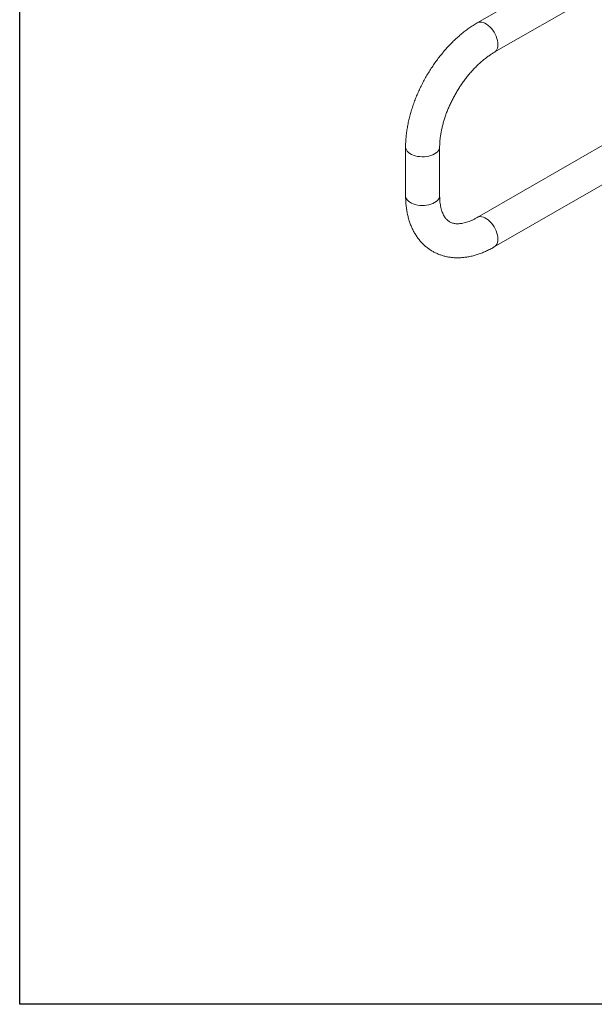
# Model space of a CAD drawing. Units: inches. Extents: x 0.03 to 2.74, y 0.01 to 1.91.
# Drawn here: x 0.03 to 0.18, y 0.01 to 0.27 of the extents above; entities that cross this region are included whole.
import ezdxf

# ---------------------------------------------------------------- set-up
doc = ezdxf.new("R2010")
doc.units = ezdxf.units.IN
doc.header["$MEASUREMENT"] = 0
doc.layers.add('SLD-0_0', color=7, linetype='Continuous')

msp = doc.modelspace()

# ---------------------------------------------------------------- linework, layer by layer
at = {"color": 7, "linetype": 'Continuous', "lineweight": 15}
for p, q in [((0.1719856771987358, 0.2818346057591417), (0.1474592574115337, 0.2676758049945381)), ((0.1519231801852195, 0.2599432295872397), (0.1764495999724216, 0.2741020303518433)), ((0.2460883152401773, 0.2735602140040987), (0.1474592574115337, 0.2166228708650482)), ((0.1519231801852195, 0.2088902916651924), (0.250552238013863, 0.2658276348042429)), ((0.1286561808572285, 0.235108143354796), (0.1286561808572285, 0.2223257729676601)), ((0.1375847414791167, 0.2223257667758269), (0.1375847414791167, 0.2351081371629627))]:
    msp.add_line(p, q, dxfattribs=at)
at = {"color": 8, "linetype": 'Continuous', "lineweight": 15, "flags": 128}
for points in [[(0.1519234826662927, 0.2599434028369222), (0.1521399273193938, 0.2600954235896414), (0.1523883874335161, 0.2603584490523186), (0.1525866042067599, 0.2606857680499959), (0.1527308855181069, 0.2610712715122462), (0.1528185436071637, 0.2615077858290934), (0.1528479456934432, 0.2619871747925776), (0.1528185436071637, 0.2625005163850583), (0.1527308855181069, 0.2630382385772603), (0.1525866042067599, 0.263590325695759), (0.1523883874335161, 0.2641465009084821), (0.1521399273193938, 0.2646963923128117), (0.1518458524421215, 0.2652297717322387), (0.1515116411043202, 0.2657366846241995), (0.1511435185516694, 0.2662077033085662), (0.1507483423078877, 0.2666340501899416), (0.150333473928931, 0.2670077801448026), (0.149906641497566, 0.2673219283347998), (0.1494757961763507, 0.2675706500445469), (0.1490489638221493, 0.2677493120454974), (0.1486340954431926, 0.2678545789252454), (0.1482389192596948, 0.2678844927883555), (0.1478707966853418, 0.267838499368891), (0.1475365850774682, 0.2677174588299443), (0.1474595909895132, 0.2676760002116705)], [(0.1375847504300872, 0.235105737226214), (0.1375613371604034, 0.2348445847653107), (0.1374578228900267, 0.2344979613073444), (0.1372734862941938, 0.2341626898406366), (0.1370118059052468, 0.2338450413113552), (0.1366776399396065, 0.2335509235302391), (0.1362771979015905, 0.2332858063360523), (0.1358179516910154, 0.2330546360681031), (0.1353084497933955, 0.2328617147586776), (0.1347582067817545, 0.2327106498856448), (0.1341774563933, 0.2326042460376469), (0.1335770021408126, 0.2325444771176689), (0.132968050639401, 0.2325324685248126), (0.132361927336024, 0.232568433186869), (0.1317699539737906, 0.2326517194913434), (0.1312031363882807, 0.2327807634435212), (0.1306720165078774, 0.2329531512975291), (0.1301865150944739, 0.2331656875328643), (0.1297556697732586, 0.2334144092426114), (0.1293875064010956, 0.2336946831982239), (0.1290888895235856, 0.2340012921788251), (0.1288653546818161, 0.2343285089711327), (0.1287210829170456, 0.2346702479315605), (0.1286587832747478, 0.2350201556225182), (0.1286561851783867, 0.2351077759429929)], [(0.1375847414791167, 0.2223257667758269), (0.1375613371604034, 0.2220622143781749), (0.1374578228900267, 0.2217155909202085), (0.1372734862941938, 0.2213803194535008), (0.1370118059052468, 0.2210626709242194), (0.1366776399396065, 0.2207685531431033), (0.1362771979015905, 0.2205034359489165), (0.1358179516910154, 0.2202722656809673), (0.1353084497933955, 0.2200793443715419), (0.1347582067817545, 0.219928279498509), (0.1341774563933, 0.2198218756505111), (0.1335770021408126, 0.219762106730533), (0.132968050639401, 0.2197500981376768), (0.132361927336024, 0.2197860627997332), (0.1317699539737906, 0.2198693491042076), (0.1312031363882807, 0.2199983930563854), (0.1306720165078774, 0.2201707809103932), (0.1301865150944739, 0.2203833171457285), (0.1297556697732586, 0.2206320388554756), (0.1293875064010956, 0.2209123128110881), (0.1290888895235856, 0.2212189217916892), (0.1288653546818161, 0.2215461385839969), (0.1287210829170456, 0.2218878775444246), (0.1286587832747478, 0.2222377852353823), (0.1286561808572285, 0.2223257729676601)], [(0.1474595368207088, 0.2166230321278616), (0.1475365850774682, 0.2166645204233853), (0.1478707966853418, 0.2167855655958235), (0.1482389192596948, 0.2168315586588656), (0.1486340954431926, 0.2168016423007985), (0.1490489638221493, 0.2166963743517833), (0.1494757961763507, 0.2165177152022121), (0.149906641497566, 0.2162689934924651), (0.150333473928931, 0.2159548424510885), (0.1507483423078877, 0.2155811135654947), (0.1511435185516694, 0.2151547691790763), (0.1515116411043202, 0.214683750851132), (0.1518458524421215, 0.2141768333256797), (0.1521399273193938, 0.2136434588961666), (0.1523883874335161, 0.2130935635711903), (0.1525866042067599, 0.2125373908534242), (0.1527308855181069, 0.2119853012399686), (0.1528185436071637, 0.2114475794041889), (0.1528479456934432, 0.2109342415541438), (0.1528185436071637, 0.2104548506303362), (0.1527308855181069, 0.2100183364917002), (0.1525866042067599, 0.2096328306235986), (0.1523883874335161, 0.2093055143436423), (0.1521399273193938, 0.2090424849603184), (0.1519232221621847, 0.2088903156886614)]]:
    msp.add_lwpolyline(points, dxfattribs=at)
at = {"color": 7, "linetype": 'Continuous', "lineweight": 15}
for points, knots in [([(0.1474592574115337, 0.2676758049945381), (0.1472634581630188, 0.2675607587635395), (0.1467055919012128, 0.2672329719548114), (0.1457948319273066, 0.2666447505260786), (0.1447330453927382, 0.2658947137034477), (0.143687957674801, 0.2650878124726309), (0.1426615932418838, 0.2642277289258876), (0.1416563144995158, 0.2633170244814634), (0.1406742784364715, 0.2623585754770193), (0.1397175786108208, 0.2613551603940223), (0.1387882013703229, 0.2603095911205972), (0.1378880903046993, 0.2592246904069478), (0.1370191494345874, 0.2581032769485974), (0.1361832427687664, 0.2569482185481073), (0.1353821969684694, 0.2557623905756565), (0.1346178001965819, 0.254548701053434), (0.133891799794859, 0.2533100824245388), (0.1332059299391762, 0.2520495200637269), (0.1325618886860667, 0.2507700194418837), (0.1319613039958586, 0.2494746073395339), (0.1314057335208753, 0.2481662780076534), (0.1308967235294702, 0.246848012622253), (0.1304357910827327, 0.2455227838791295), (0.1300242861085054, 0.2441935601278658), (0.1296637309155134, 0.2428633006594056), (0.129355470363002, 0.2415349609288951), (0.1291009190956908, 0.2402115315453908), (0.1289011309729557, 0.2388958856585736), (0.128758852088098, 0.2375916143128193), (0.1286718938623695, 0.236325881420986), (0.1286613123551397, 0.2355058279661713), (0.1286561808572285, 0.235108143354796)], [0, 0, 0, 0, 0.01913526417016459, 0.05451971022484448, 0.08986732198787568, 0.1251824564500776, 0.1604473547868242, 0.1956536787040895, 0.2307971682893163, 0.2658789656501181, 0.3009023685747207, 0.3358744995664141, 0.370801932395836, 0.4056932512074136, 0.4405576648622984, 0.4754046998916945, 0.5102440846963623, 0.5450859089976974, 0.57993715540496, 0.6148075757176119, 0.6497073912665396, 0.6846463195220345, 0.719633933826724, 0.7546805945873712, 0.7897941919692824, 0.824982470644206, 0.8602519205015198, 0.895605484028417, 0.9310430289669754, 0.9665593430941846, 1, 1, 1, 1]), ([(0.1375847414791167, 0.2351081371629627), (0.137585908476109, 0.2352598551285462), (0.1375893104125393, 0.2357021312249283), (0.1376277262214829, 0.2364653172795858), (0.1377157264862239, 0.2374064659154776), (0.137849764408868, 0.2383806125910511), (0.1380297866149268, 0.2393828561602028), (0.1382562297157777, 0.2404089326671464), (0.1385289796348072, 0.2414542207734867), (0.1388477189725087, 0.2425140726626293), (0.1392116563620227, 0.2435837407044145), (0.1396197925488248, 0.2446584745102455), (0.140070836891853, 0.2457335184390611), (0.1405631760282182, 0.2468041506368194), (0.1410949620965421, 0.2478656975883154), (0.1416641023100004, 0.2489135572220394), (0.1422682465630574, 0.2499432207851617), (0.1429048092198176, 0.2509502360642155), (0.1435709473065305, 0.2519303320851015), (0.144263680624661, 0.2528793522270737), (0.1449797993646118, 0.253793400111385), (0.1457159279179538, 0.2546687616922709), (0.1464685211439812, 0.2555019434320875), (0.1472338780924425, 0.2562897085979434), (0.1480081375070081, 0.2570290925609453), (0.1487872966556158, 0.2577174491818326), (0.1495672355337568, 0.2583524387930146), (0.1503437780689157, 0.2589322274198943), (0.1510989368396864, 0.2594456951457866), (0.1516233406750497, 0.2597693386063958), (0.1518915083489936, 0.2599248616054373), (0.1519231801852195, 0.2599432295872397)], [0, 0, 0, 0, 0.01856501807581247, 0.05411925800783501, 0.08978475906506693, 0.1255800488881483, 0.161508636825925, 0.1975673279655075, 0.2337490374331499, 0.2700440512716414, 0.3064398199097474, 0.3429229456174611, 0.3794796514606223, 0.4160949857408208, 0.452753978349911, 0.4894416112160445, 0.5261427412484091, 0.5628411782210697, 0.5995169499123413, 0.6361556608174608, 0.6727423732036457, 0.7092607752247215, 0.7456965266672323, 0.7820357662592954, 0.8182645854547359, 0.8543701894488134, 0.8903409713828099, 0.9261702781685229, 0.961853009105117, 0.9954946648476833, 0.9999999999999999, 0.9999999999999999, 0.9999999999999999, 0.9999999999999999]), ([(0.1286561808572285, 0.2223257729676601), (0.1286579381422729, 0.2220994827429615), (0.1286629576703271, 0.2214531048915343), (0.1287181912224122, 0.2204045059430697), (0.1288420492857721, 0.2191913458465074), (0.1290289711332045, 0.2180096264547166), (0.1292780287551524, 0.2168640151532885), (0.1295891918430038, 0.2157594213149815), (0.1299612339013272, 0.2147003772063976), (0.130392682734645, 0.2136914335157536), (0.1308812186269348, 0.2127363989572102), (0.131424304977849, 0.211838694810643), (0.1320189371821932, 0.2110008509302628), (0.1326621069444974, 0.2102249068142398), (0.1333507582922079, 0.2095123023149097), (0.134081934013018, 0.2088641229370053), (0.1348527406595178, 0.2082810257393896), (0.135660543270863, 0.2077636572649848), (0.1365027389373089, 0.2073125571082027), (0.1373767236379891, 0.2069281956594981), (0.1382801101385807, 0.2066111040500031), (0.1392107931541123, 0.2063615760410898), (0.1401670657012955, 0.206180062544547), (0.1411473510382647, 0.2060670603522605), (0.1421500929925989, 0.2060232861795308), (0.1431736350045459, 0.2060494090959653), (0.1442160760438956, 0.2061462332748405), (0.1452751628315304, 0.2063143663263701), (0.1463481840948083, 0.206554190409514), (0.1474319889250263, 0.2068656563657846), (0.1485230128272455, 0.2072482609888842), (0.1496174852199982, 0.2077007665896075), (0.1506944453891257, 0.2082138759611721), (0.1514619548511504, 0.2086255241893823), (0.151864923739561, 0.2088568494170605), (0.1519231801852194, 0.2088902916651924)], [0, 0, 0, 0, 0.01814255817345994, 0.05182259988106223, 0.08551635548648867, 0.119134991396218, 0.1526132356441377, 0.1858773690900673, 0.2188507484181285, 0.2514629565508484, 0.2836570221517331, 0.3153981368378631, 0.3466756580761809, 0.3775052312510455, 0.4079254648712988, 0.4379937383115789, 0.4677802021783941, 0.497366099963536, 0.5268378603783109, 0.5562717643792183, 0.5857406980400766, 0.6153311290106881, 0.6451258298347465, 0.6751991707769053, 0.7056152135263768, 0.7364205461259096, 0.7676454909730414, 0.7992975767679535, 0.8313622647362975, 0.8638036898226213, 0.8965700417256314, 0.9295971380562742, 0.9628183846016614, 0.9946247245898073, 0.9999999999999999, 0.9999999999999999, 0.9999999999999999, 0.9999999999999999]), ([(0.1474592574115337, 0.2166228708650482), (0.1473294217107904, 0.216549259016243), (0.146952104264395, 0.2163353345358682), (0.1463398940456769, 0.2160246766331291), (0.1456336074783929, 0.2157103371940937), (0.1449542550750523, 0.2154540095921582), (0.1443052880073642, 0.2152532738245115), (0.1436899712290584, 0.2151063388899157), (0.1431106692439709, 0.2150104555858992), (0.1425687577364148, 0.2149626664134874), (0.1420642007062375, 0.2149598498262629), (0.1415951227926299, 0.21499938633413), (0.1411571268774716, 0.2150800558886824), (0.1407425989569529, 0.2152037582709383), (0.1403411209839429, 0.2153780049471755), (0.139964801499008, 0.2156043337912068), (0.139618005788763, 0.2158809770061085), (0.1393086652578772, 0.2161941756735433), (0.1390275416474584, 0.2165458926403693), (0.1387609648086348, 0.2169527701186986), (0.1385098068332632, 0.2174225758271656), (0.1382778715661568, 0.2179616608459009), (0.1380755684531089, 0.2185528966571615), (0.1379044286755983, 0.2191965017193583), (0.1377667636880197, 0.2198921395278363), (0.1376647894978829, 0.2206382800197957), (0.1376023842701939, 0.2214187659833302), (0.1375853116932117, 0.2219924321477232), (0.1375847943995977, 0.2222948306257206), (0.1375847414791167, 0.2223257667758269)], [0, 0, 0, 0, 0.01909976211941291, 0.05550610062096509, 0.09181127784416106, 0.1280652430867394, 0.164326284560261, 0.2006780429484847, 0.2372602468156051, 0.2742680509669178, 0.3119811740492345, 0.350798475826832, 0.391295295508977, 0.4343024541282672, 0.4809519914563503, 0.5322418180397923, 0.5790036044135997, 0.6215639521381141, 0.6612262680809259, 0.6989349840749971, 0.7389059219334873, 0.7773951586140044, 0.8149300246922656, 0.8518971296529435, 0.8885489931700036, 0.9250549094257137, 0.961527261443784, 0.9960641388711358, 1, 1, 1, 1])]:
    msp.add_open_spline(points, degree=3, knots=knots, dxfattribs=at)
at = {"layer": 'SLD-0_0'}
for p, q in [((0.02745090701848254, 0.01017576541099474), (0.02745090701848254, 1.906535896556241)), ((2.736454971000843, 0.01017576541099507), (0.02745090701848254, 0.01017576541099474))]:
    msp.add_line(p, q, dxfattribs=at)

doc.saveas('drawing.dxf')
